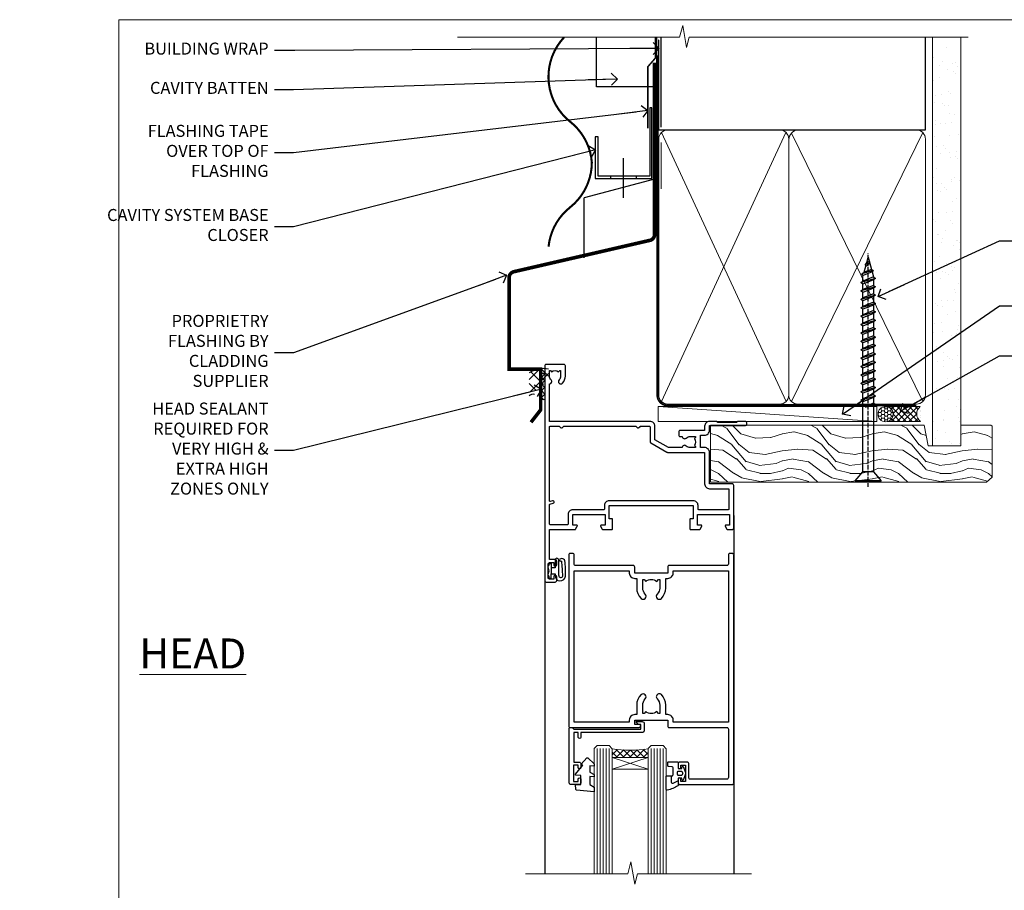
# Model space of a CAD drawing. Units: millimetres. Extents: x -33 to 11353, y -843 to 1143.
# Drawn here: x 4767 to 5095, y 405 to 695 of the extents above; entities that cross this region are included whole.
import ezdxf
from ezdxf import colors
from ezdxf.entities.mleader import LeaderData, LeaderLine
from ezdxf.math import Vec2, Vec3

# ---------------------------------------------------------------- set-up
doc = ezdxf.new("R2010")
doc.units = ezdxf.units.MM
doc.linetypes.add('CENTER', pattern=[2, 1.25, -0.25, 0.25, -0.25])
doc.linetypes.add('Dashed', pattern=[564.444447, 282.222223, -282.222223])
doc.layers.get('Defpoints').update_dxf_attribs({"color": 8})
doc.layers.add('Aluminium Systems Ltd Joinery Detail', color=7, linetype='Continuous')
doc.layers.add('Aluminium Systems Ltd Notes', color=7, linetype='Continuous')
doc.styles.add('ASL TXT 50', font='romans.shx', dxfattribs={"height": 100})
doc.styles.get("Standard").update_dxf_attribs({"font": 'arial.ttf'})

# ---------------------------------------------------------------- blocks, each defined once
blk = doc.blocks.new('_Open90')
at = {"color": 0, "linetype": 'ByBlock', "lineweight": -2}
for p, q in [((0, 0), (-2.44, 0)), ((-0.5, 0.5), (0, 0)), ((0, 0), (-0.5, -0.5))]:
    blk.add_line(p, q, dxfattribs=at)
blk = doc.blocks.new('WS10G75Csk')
at = {"linetype": 'CENTER'}
blk.add_line((0, 1.5), (0, -76.5), dxfattribs=at)
for p, q in [((-4.3, -0.5), (4.3, -0.5)), ((-1.75, -3.54), (1.75, -3.54)), ((-2.4, -25.96), (0.87, -25)), ((-2.4, -28.76), (2.4, -27.36)), ((-1.75, -28.27), (1.75, -26.87)), ((-1.75, -29.24), (1.75, -27.84)), ((-2.4, -31.56), (2.4, -30.16)), ((-1.75, -31.07), (1.75, -29.67)), ((-1.75, -32.04), (1.75, -30.64)), ((-1.75, -33.87), (1.75, -32.47)), ((-2.4, -34.36), (2.4, -32.96)), ((-2.4, -37.16), (2.4, -35.76)), ((-1.75, -34.84), (1.75, -33.44)), ((-1.75, -36.67), (1.75, -35.27)), ((-2.4, -39.96), (2.4, -38.56)), ((-1.75, -37.64), (1.75, -36.24)), ((-1.75, -39.47), (1.75, -38.07)), ((-1.75, -40.44), (1.75, -39.04)), ((-2.4, -42.76), (2.4, -41.36)), ((-1.75, -42.27), (1.75, -40.87)), ((-1.75, -43.24), (1.75, -41.84)), ((-2.4, -45.56), (2.4, -44.16)), ((-1.75, -45.07), (1.75, -43.67)), ((-1.75, -46.04), (1.75, -44.64)), ((-2.4, -48.36), (2.4, -46.96)), ((-1.75, -47.87), (1.75, -46.47)), ((-1.75, -48.84), (1.75, -47.44)), ((-2.4, -51.16), (2.4, -49.76)), ((-1.75, -50.67), (1.75, -49.27)), ((-1.75, -51.64), (1.75, -50.24)), ((-1.75, -53.47), (1.75, -52.07)), ((-2.4, -53.96), (2.4, -52.56)), ((-2.4, -56.76), (2.4, -55.36)), ((-1.75, -54.44), (1.75, -53.04)), ((-1.75, -56.27), (1.75, -54.87)), ((-2.4, -59.56), (2.4, -58.16)), ((-1.75, -57.24), (1.75, -55.84)), ((-1.75, -59.07), (1.75, -57.67)), ((-1.75, -60.04), (1.75, -58.64)), ((-2.4, -62.36), (2.4, -60.96)), ((-1.75, -61.87), (1.75, -60.47)), ((-1.75, -62.84), (1.75, -61.44)), ((-2.4, -65.16), (2.4, -63.76)), ((-1.75, -64.67), (1.75, -63.27)), ((-1.75, -65.64), (1.75, -64.24)), ((-2.4, -67.96), (2.4, -66.56)), ((-1.75, -67.47), (1.75, -66.07)), ((-1.75, -68.44), (1.75, -67.04)), ((-1.67, -70.54), (2.08, -69.45)), ((-1.31, -70.1), (1.63, -68.92)), ((-1.08, -70.97), (1.34, -70)), ((-0.27, -72.93), (0.9, -72.59))]:
    blk.add_line(p, q)
blk.add_lwpolyline([(-1.08, -70.97), (-1.67, -70.54), (-1.31, -70.1), (-1.75, -68.47), (-1.75, -68.44), (-2.4, -67.96), (-1.75, -67.47), (-1.75, -65.64), (-2.4, -65.16), (-1.75, -64.67), (-1.75, -62.84), (-2.4, -62.36), (-1.75, -61.87), (-1.75, -60.04), (-2.4, -59.56), (-1.75, -59.07), (-1.75, -57.24), (-2.4, -56.76), (-1.75, -56.27), (-1.75, -54.44), (-2.4, -53.96), (-1.75, -53.47), (-1.75, -51.64), (-2.4, -51.16), (-1.75, -50.67), (-1.75, -48.84), (-2.4, -48.36), (-1.75, -47.87), (-1.75, -46.04), (-2.4, -45.56), (-1.75, -45.07), (-1.75, -43.24), (-2.4, -42.76), (-1.75, -42.27), (-1.75, -40.44), (-2.4, -39.96), (-1.75, -39.47), (-1.75, -37.64), (-2.4, -37.16), (-1.75, -36.67), (-1.75, -34.84), (-2.4, -34.36), (-1.75, -33.87), (-1.75, -32.04), (-2.4, -31.56), (-1.75, -31.07), (-1.75, -29.24), (-2.4, -28.76), (-1.75, -28.27), (-1.75, -26.44), (-2.4, -25.96), (-1.75, -25.47), (-1.75, -3.54), (-4.3, -0.5), (-3.88, 0), (3.88, 0), (4.3, -0.5), (1.75, -3.54), (1.75, -26.87), (2.4, -27.36), (1.75, -27.84), (1.75, -29.67), (2.4, -30.16), (1.75, -30.64), (1.75, -32.47), (2.4, -32.96), (1.75, -33.44), (1.75, -35.27), (2.4, -35.76), (1.75, -36.24), (1.75, -38.07), (2.4, -38.56), (1.75, -39.04), (1.75, -40.87), (2.4, -41.36), (1.75, -41.84), (1.75, -43.67), (2.4, -44.16), (1.75, -44.64), (1.75, -46.47), (2.4, -46.96), (1.75, -47.44), (1.75, -49.27), (2.4, -49.76), (1.75, -50.24), (1.75, -52.07), (2.4, -52.56), (1.75, -53.04), (1.75, -54.87), (2.4, -55.36), (1.75, -55.84), (1.75, -57.67), (2.4, -58.16), (1.75, -58.64), (1.75, -60.47), (2.4, -60.96), (1.75, -61.44), (1.75, -63.27), (2.4, -63.76), (1.75, -64.24), (1.75, -66.07), (2.4, -66.56), (1.75, -67.04), (1.75, -68.47), (1.63, -68.92), (2.08, -69.45), (1.34, -70), (0.79, -72.05), (0.9, -72.59), (0.5, -73.14), (0, -75)], close=True)
for points in [[(-1.75, -25.47), (0.87, -25), (-1.75, -26.44)], [(0.79, -72.05), (-0.27, -72.93), (0.5, -73.14)]]:
    blk.add_lwpolyline(points)
blk = doc.blocks.new('Horizontal Profile Metal CC AL40 Liner')
at = {"layer": 'Aluminium Systems Ltd Joinery Detail', "lineweight": 5}
h = blk.add_hatch(dxfattribs=at)
h.set_pattern_fill('HONEY', color=256, scale=0.221113, angle=360, style=0)
h.set_pattern_definition([(9e-15, (-466.84497, -268.02097), (1.0530483, 0.60797756), [0.7020322, -1.4040644]), (120, (-466.84497, -268.02097), (-1.05304816, 0.6079778), [0.7020322, -1.4040644]), (60, (-466.84497, -268.02097), (1e-07, 1.21595534), [-1.4040644, 0.7020322])])
edge = h.paths.add_edge_path()
edge.add_arc((53.48, 2.93), 2.5, 180, 360, ccw=False)
edge.add_arc((53.48, 2.93), 2.5, 0, 180, ccw=False)
h = blk.add_hatch(dxfattribs=at)
h.set_pattern_fill('NET', color=256, scale=0.442225, angle=225, style=0)
h.set_pattern_definition([(315, (-1834.3042, 4373.742), (-0.99282344, -0.99282344), []), (225, (-1834.3042, 4373.742), (-0.99282344, 0.99282344), [])])
edge = h.paths.add_edge_path()
edge.add_line((65.08, 5.49), (54.34, 5.5))
edge.add_arc((53.51, 3.04), 2.6, 283.0546, 431.2564, ccw=False)
edge.add_line((54.09, 0.5), (65.13, 0.5))
edge.add_arc((67.03, 3.01), 3.15, 128.1626, 232.8611, ccw=False)
h = blk.add_hatch(dxfattribs=at)
h.set_pattern_fill('WOOD-3', color=256, scale=97.5, angle=30, style=0, pattern_type=2)
h.set_pattern_definition([(4.7636, (490.9232, -7171.838), (-330.0000284, -29.999746), [3.61248, -357.63537]), (348.6901, (494.523, -7171.538), (120.0000226, -29.999929), [4.58913, -148.38147]), (315, (499.023, -7172.438), (-3e-14, -30.00001), [3.39411, -39.03228]), (313.1524, (501.4232, -7174.838), (420.00008502, -449.99992613), [6.57951, -651.37185]), (347.0054, (505.9232, -7179.638), (-270.000023, 59.9999273), [4.00251, -396.24741]), (9e-15, (509.823, -7180.538), (30, -30), [7.5, -22.5]), (9.4623, (517.323, -7180.538), (-150.0000232, -29.9999442), [3.64965, -178.83321]), (5.7106, (490.9232, -7179.938), (-269.9999827, -30.0000394), [3.01497, -298.48131]), (9e-15, (493.923, -7179.638), (30, -30), [4.5, -25.5]), (331.6992, (498.4232, -7179.638), (329.9998536, -180.0002662), [4.42944, -438.51525]), (307.875, (502.3232, -7181.738), (-120.0000559, 149.999973), [6.84105, -335.21157]), (320.7106, (506.5232, -7187.138), (180.0000192, -149.99998896), [4.26381, -422.11632]), (353.6598, (509.8232, -7189.838), (239.9999821, -30.0000474), [5.43324, -266.22831]), (11.8887, (515.2232, -7190.438), (-419.99991903, -90.00031606), [5.82495, -576.66969]), (6.7098, (490.9232, -7189.238), (270.00002993, 29.99981644), [5.13516, -508.3821]), (356.6335, (496.0232, -7188.638), (479.99997966, -30.0003289), [5.10882, -505.77279]), (326.3099, (501.123, -7188.938), (-59.999987, 30.00004), [5.40834, -102.75822]), (312.5104, (505.6232, -7191.938), (299.99972155, -330.0002602), [4.88364, -483.48096]), (345.0686, (508.9232, -7195.538), (330.00001605, -89.9999086), [4.65726, -461.06799]), (9e-15, (513.423, -7196.738), (30, -30), [3.6, -26.4]), (12.9946, (517.0232, -7196.738), (270.000023, 59.9999273), [4.00251, -396.24741]), (9e-15, (500.223, -7166.738), (30, -30), [0, -30]), (136.8476, (504.4232, -7171.238), (449.99992613, -420.00008502), [6.57951, -651.37185]), (153.4349, (499.623, -7196.738), (-29.999975, 30.00004), [2.68329, -64.39875]), (171.8699, (497.223, -7195.538), (-179.9999933, 29.9999807), [4.24263, -207.88938]), (203.1986, (493.023, -7194.938), (-149.999992, -60.0000398), [2.28474, -226.18845]), (333.4349, (504.423, -7171.238), (29.999975, -30.00004), [3.35409, -63.72795]), (353.2902, (507.4232, -7172.738), (-270.00002993, 29.99981644), [5.13516, -508.3821]), (10.1247, (512.5232, -7173.338), (509.99996369, 90.00025766), [8.53287, -844.75488]), (10.3048, (490.9232, -7168.538), (180.0000288, 29.9998463), [3.35409, -332.05608]), (344.4759, (494.2232, -7167.938), (-330.00003074, 89.99993333), [5.60445, -554.84178]), (317.1211, (499.6232, -7169.438), (-390.0000238, 359.9999926), [5.7315, -567.41769]), (325.3048, (503.8232, -7173.338), (299.99982777, -210.0002583), [4.74342, -469.59822]), (350.5377, (507.723, -7176.038), (150.0000232, -29.9999442), [5.47449, -177.0084]), (6.5819, (513.1232, -7176.938), (-510.00004314, -59.99960101), [7.85175, -777.3234]), (8.1301, (490.923, -7176.038), (-179.9999933, -29.9999807), [4.24263, -207.88938]), (348.6901, (495.123, -7175.438), (120.0000226, -29.999929), [4.58913, -148.38147]), (317.4896, (499.6232, -7176.338), (-330.0002602, 299.99972155), [4.88364, -483.48096]), (315, (503.223, -7179.638), (-3e-14, -30.00001), [5.51544, -36.91098]), (342.646, (507.1232, -7183.538), (-390.00006057, 119.99983507), [5.02893, -497.86272]), (3.3665, (511.9232, -7185.038), (-479.99997966, -30.0003289), [5.10882, -505.77279]), (17.1027, (517.0232, -7184.738), (300.0000519, 89.9998648), [4.08045, -403.96368]), (8.7462, (490.9232, -7183.538), (209.9999801, 30.0001259), [3.94587, -390.64251]), (345.0686, (494.8232, -7182.938), (330.00001605, -89.9999086), [4.65726, -461.06799]), (327.9946, (499.3232, -7184.138), (-149.9999683, 90.0000332), [5.6604, -277.35906]), (310.1009, (504.1232, -7187.138), (-329.9999418, 390.00005789), [7.45185, -737.7327]), (344.0546, (508.923, -7192.838), (-120.0000038, 29.9999967), [4.36806, -214.03524]), (6.009, (513.1232, -7194.038), (299.99999253, 29.99997952), [5.7315, -567.41769]), (23.1986, (518.823, -7193.438), (149.999992, 60.0000398), [2.28474, -226.18845]), (9.4623, (490.923, -7192.538), (-150.0000232, -29.9999442), [3.64965, -178.83321]), (349.992, (494.5232, -7191.938), (329.99998664, -60.00010416), [5.17881, -512.7015]), (322.5946, (499.6232, -7192.838), (389.99977395, -300.00029858), [6.42027, -635.60775]), (330.9454, (504.7232, -7166.738), (210.0000115, -120.0000008), [3.08868, -305.78022]), (349.2157, (507.4232, -7168.238), (-479.9999851, 90.0000165), [6.41328, -634.91349]), (7.125, (513.723, -7169.438), (-210.0000114, -29.9999485), [7.25604, -234.6117])])
h.paths.add_polyline_path([(88.98, -18.01), (87.1, -19.78), (-4.9, -19.78), (-4.9, -0.7), (66.34, -0.7), (67.73, -7.55), (78.61, -7.57), (78.61, -0.7), (88.55, -0.7), (88.98, -1.12)])
blk.add_line((-22.25, 5.5), (50.64, 0.49, 1), dxfattribs=at)
blk.add_lwpolyline([(-22.25, 5.5), (50.64, 5.49), (50.64, 0.49), (-22.25, 0.5)], close=True, dxfattribs=at)
blk.add_lwpolyline([(54.07, 5.51), (65.08, 5.49, 0.491511), (65.13, 0.5), (54.09, 0.5, 0.810102)], format="xyb", close=True, dxfattribs=at)
at = {"layer": 'Aluminium Systems Ltd Joinery Detail', "lineweight": 5, "elevation": -1}
blk.add_lwpolyline([(88.55, -0.7), (78.61, -0.7), (78.61, -7.57), (67.73, -7.57), (66.34, -0.7), (-4.9, -0.7), (-4.9, -19.78), (87.1, -19.78), (88.98, -18.01), (88.98, -1.12)], close=True, dxfattribs=at)
at = {"layer": 'Aluminium Systems Ltd Joinery Detail', "lineweight": 5, "ltscale": 0.12}
blk.add_circle((53.48, 2.93), 2.5, dxfattribs=at)
at = {"layer": 'Aluminium Systems Ltd Joinery Detail', "rotation": 180}
blk.add_blockref('WS10G75Csk', (47.71, -19.78, -1), dxfattribs=at)
blk = doc.blocks.new('Page Layout Group')
at = {"layer": 'Aluminium Systems Ltd Joinery Detail', "color": 8, "lineweight": 5}
blk.add_lwpolyline([(4800, 694.64), (4800, 0), (5353.08, 0), (5353.08, 694.64)], close=True, dxfattribs=at)
blk = doc.blocks.new('90mm Framing Head CC')
at = {"layer": 'Aluminium Systems Ltd Joinery Detail'}
h = blk.add_hatch(dxfattribs=at)
h.set_pattern_fill('AR-SAND', color=0, scale=0.15)
h.set_pattern_definition([(37.5, (61.6605, 88.745), (-0.24, 7.3412), [0, -5.7912, 0, -6.477, 0, -6.19125]), (7.5, (61.6605, 88.745), (6.74285, 10.7524), [0, -3.1242, 0, -5.2197, 0, -2.00025]), (327.5, (56.974, 88.745), (11.86489, 0.02156), [0, -1.905, 0, -6.858, 0, -8.9535]), (317.5, (56.974, 88.745), (11.45335, 3.34394), [0, -0.9525, 0, -4.4958, 0, -5.1435])])
h.paths.add_polyline_path([(180.61, 88.77), (171.11, 88.77), (171.11, -47.33), (180.61, -47.33)])
at = {"layer": 'Aluminium Systems Ltd Joinery Detail', "color": 0}
for p, q in [((168.81, 57.9), (168.81, 88.77)), ((79.91, 57.9), (168.81, 57.9))]:
    blk.add_line(p, q, dxfattribs=at)
at = {"layer": 'Aluminium Systems Ltd Joinery Detail', "color": 0, "linetype": 'Dashed'}
blk.add_line((79.91, 57.9), (79.91, 87.86), dxfattribs=at)
at = {"layer": 'Aluminium Systems Ltd Joinery Detail', "color": 0, "lineweight": 5}
for p, q in [((80.8, -32.58), (122.24, 57.1)), ((80.8, 57.01), (122.34, -32.58)), ((124.13, -32.58), (167.92, 57.01)), ((124.16, 56.83), (167.92, -32.58))]:
    blk.add_line(p, q, dxfattribs=at)
at = {"layer": 'Aluminium Systems Ltd Joinery Detail', "color": 0, "linetype": 'Continuous', "lineweight": 5, "ltscale": 0.12}
blk.add_lwpolyline([(182.99, 88.77), (90.08, 88.77), (89.18, 85.34), (87.91, 92.75), (86.87, 88.77), (12.78, 88.77)], dxfattribs=at)
at = {"layer": 'Aluminium Systems Ltd Joinery Detail', "color": 0, "lineweight": 5, "elevation": 1}
blk.add_lwpolyline([(171.11, 88.77), (171.11, -47.33), (180.61, -47.33), (180.61, 88.77)], dxfattribs=at)
at = {"layer": 'Aluminium Systems Ltd Joinery Detail', "color": 0, "linetype": 'Dashed', "lineweight": 5, "ltscale": 0.01, "const_width": 0.25, "elevation": 0.25}
blk.add_lwpolyline([(79.77, 88.1), (79.77, -30.43, 0.41757), (82.92, -33.61), (165.34, -33.6, 0.859133), (165.47, -33.94, 0.009055)], format="xyb", dxfattribs=at)
at = {"layer": 'Aluminium Systems Ltd Joinery Detail', "color": 0, "linetype": 'CENTER', "lineweight": 5, "ltscale": 3, "const_width": 0.5, "elevation": 0.5}
blk.add_lwpolyline([(79.37, 82.76), (79.37, -30.43, 0.420916), (82.93, -34), (165.77, -34)], format="xyb", dxfattribs=at)
at = {"layer": 'Aluminium Systems Ltd Joinery Detail', "color": 0, "lineweight": 5}
blk.add_lwpolyline([(79.91, -28.32), (79.91, 54.86, -0.414214), (82.95, 57.9), (120.19, 57.9, -0.414214), (123.23, 54.86), (123.23, -28.32), (123.23, -30.43, -0.414214), (120.19, -33.47), (82.95, -33.47, -0.414214), (79.91, -30.43)], format="xyb", close=True, dxfattribs=at)
for points in [[(168.81, -28.53), (168.81, 54.86, 0.414214), (165.77, 57.9), (126.27, 57.9, 0.368185), (123.24, 54.65), (123.24, -28.53)], [(168.81, 52.75), (168.81, -30.43, -0.414214), (165.77, -33.47), (126.27, -33.47, -0.414214), (123.24, -30.43), (123.24, 52.75)]]:
    blk.add_lwpolyline(points, format="xyb", dxfattribs=at)
blk = doc.blocks.new('DY611-comp')
for p, q in [((4.7, 6.73), (5.7, 6.73)), ((4.7, 6.73), (4.7, 5.24)), ((5.7, 6.73), (5.7, 5.36)), ((2.25, 5.73), (2.25, 0.6)), ((3.45, 5.24), (3.45, 5.73)), ((4.7, 5.24), (3.45, 5.24)), ((4.7, 3.22), (4.7, 5.24)), ((5.7, 5.36), (5.4, 4.23)), ((5.4, 4.23), (5.7, 3.11)), ((1.22, 0.14), (1.57, 0.17)), ((1.53, 0.96), (1.23, 0.95)), ((3.45, 0.6), (3.45, 3.22)), ((3.45, 3.22), (4.7, 3.22)), ((4.7, 1.73), (4.7, 3.22)), ((5.7, 1.73), (4.7, 1.73)), ((5.7, 3.11), (5.7, 1.73))]:
    blk.add_line(p, q)
for centre, radius, start, end in [((1.7, 5.81), 1.75, 357.5286, 174.1572), ((25.63, 4.66), 25.7, 177.035, 188.5389), ((1.55, 5.73), 0.7, 0, 162.7552), ((82.76, 9.07), 81.93, 182.1869, 185.6891), ((1.16, 1.14), 1, 197.4943, 273.4646), ((1.55, 0.57), 0.4, 273.4646, 93.4646), ((2.85, 0.6), 0.6, 180, 0)]:
    blk.add_arc(centre, radius, start, end)
blk = doc.blocks.new('DY611 Replace')
at = {"layer": 'Aluminium Systems Ltd Joinery Detail'}
blk.add_blockref('DY611-comp', (-5.4, -4.23), dxfattribs=at)
blk = doc.blocks.new('A910-22245')
blk.add_lwpolyline([(0, 72, -0.414214), (0.5, 72.5), (3.5, 72.5, -0.414214), (4, 72), (4, 70.75, -1), (3, 70.75), (3, 71.5), (1.5, 71.5), (1.5, 70.75, -0.298217), (1.2, 70.29), (1.2, 67.21, -0.298217), (1.5, 66.75), (1.5, 66), (3, 66), (3, 66.75, -1), (4, 66.75), (4, 65.5, -0.414214), (3.5, 65), (1.6, 65), (1.6, 55), (10.12, 55, -0.267949), (10.3, 54.9), (10.87, 53.9, -0.57735), (10.7, 53.6), (9.4, 53.6), (9.4, 50), (20.1, 50), (20.1, 53.6), (18.8, 53.6, -0.57735), (18.63, 53.9), (19.2, 54.9, -0.267949), (19.38, 55), (22.4, 55, -0.414214), (22.6, 54.8), (22.6, 51.6, -0.414214), (22.4, 51.4), (21.5, 51.4), (21.5, 47), (49.5, 47), (49.5, 51.4), (48.6, 51.4, -0.414214), (48.4, 51.6), (48.4, 54.8, -0.414214), (48.6, 55), (51.62, 55, -0.267949), (51.8, 54.9), (52.37, 53.9, -0.57735), (52.2, 53.6), (50.9, 53.6), (50.9, 50), (61.6, 50), (61.6, 53.6), (60.3, 53.6, -0.57735), (60.13, 53.9), (60.7, 54.9, -0.267949), (60.88, 55), (62.5, 55, -0.414214), (63, 54.5), (63, 40.3, -0.414214), (62.5, 39.8), (54.9, 39.8), (54.9, 29.3, -0.414214), (53.3, 27.7), (51.9, 27.7), (51.9, 23.6), (53.3, 23.6, -0.414214), (54.9, 22), (54.9, 20.4), (66.7, 20.4, -1), (66.7, 19), (64.3, 19), (63.9, 19.4), (57.7, 19.4), (57.3, 19), (54.9, 19, -0.414214), (53.3, 20.6), (53.3, 22), (45.15, 22, -0.414214), (44.65, 22.5), (44.65, 23.5, -0.414214), (45.15, 24), (45.8, 24, -0.640824), (47.16, 24.52, 0.19526), (48.45, 24), (50.3, 24), (50.3, 24.3), (49.87, 24.66, 0.36397), (49.87, 27.04), (50.3, 27.4), (50.3, 27.7), (48.45, 27.7, 0.19526), (47.16, 27.18, -0.640824), (45.8, 27.7), (41.2, 27.7), (36.7, 25.1), (36.7, 20.6, -0.414214), (35.1, 19), (1.6, 19), (1.6, 6.5, -0.640824), (2.12, 5.14, 0.19526), (1.6, 3.85), (1.6, 2), (1.9, 2), (2.26, 2.43, 0.36397), (4.64, 2.43), (5, 2), (5.3, 2), (5.3, 3.85, 0.19526), (4.78, 5.14, -1), (5.92, 6.25, -0.19526), (6.9, 3.85), (6.9, 0.5, -0.414214), (6.4, 0), (0.5, 0, -0.414214), (0, 0.5)], format="xyb", close=True)
at = {"flags": 128}
blk.add_lwpolyline([(54.9, 41.4), (61.2, 41.4, 0.414214), (61.4, 41.6), (61.4, 48.2, 0.414214), (61.2, 48.4), (51.3, 48.4, 0.414214), (51.1, 48.2), (51.1, 47, -0.414214), (49.5, 45.4), (21.5, 45.4, -0.414214), (19.9, 47), (19.9, 48.2, 0.414214), (19.7, 48.4), (9.4, 48.4, -0.414214), (7.8, 50), (7.8, 53.2, 0.414214), (7.6, 53.4), (1.8, 53.4, 0.414214), (1.6, 53.2), (1.6, 46.78, 0.339454), (1.75, 46.58), (2.87, 46.28, -1), (2.63, 45.42), (1.85, 45.62, 0.493145), (1.6, 45.43), (1.6, 20.8, 0.414214), (1.8, 20.6), (4.79, 20.6, 0.198912), (4.93, 20.66), (5.39, 21.11, -0.414214), (5.81, 21.11), (6.27, 20.66, 0.198912), (6.41, 20.6), (30.29, 20.6, 0.198912), (30.43, 20.66), (30.89, 21.11, -0.414214), (31.31, 21.11), (31.77, 20.66, 0.198912), (31.91, 20.6), (34.9, 20.6, 0.414214), (35.1, 20.8), (35.1, 25.74, -0.267949), (35.35, 26.17), (40.66, 29.23, -0.131652), (40.91, 29.3), (53.1, 29.3, 0.414214), (53.3, 29.5), (53.3, 39.8, -0.414214)], format="xyb", close=True, dxfattribs=at)
blk = doc.blocks.new('C438-21617')
at = {"flags": 128}
blk.add_lwpolyline([(1.5, 3.7), (1.5, 13.5), (3.3, 13.5, 0.414214), (3.8, 14), (3.8, 15.3, 1), (2.9, 15.3), (2.9, 14.5), (1.4, 14.5), (1.4, 20), (2.9, 20), (2.9, 19.2, 1), (3.8, 19.2), (3.8, 20.5, 0.414214), (3.3, 21), (0.5, 21, 0.414214), (0, 20.5), (0, 2.2, 0.414214), (0.2, 2), (1, 2), (1.5, 2.5), (23.8, 2.5), (23.8, 1), (23.02, 1), (22.36, 0.34, 0.668179), (22.5, 0), (24.25, 0, 0.414214), (25, 0.75), (25, 2.95, 0.414214), (24.25, 3.7), (3.8, 3.7), (3.8, 5.3, 1), (3, 5.3), (3, 3.7)], format="xyb", close=True, dxfattribs=at)
blk = doc.blocks.new('CO112-Comp')
blk.add_lwpolyline([(-2.4, 2.55), (-4.17, 3.38, 0.548619), (-4.6, 3.1), (-4.6, 1.17, 0.198912), (-4.51, 0.96), (-4.19, 0.64, -0.198912), (-4.1, 0.43), (-4.1, -1.87, -0.388879), (-4.37, -2.17), (-5.63, -2.28, 0.388879), (-5.9, -2.57), (-5.9, -3.5, 0.414214), (-5.6, -3.8), (-2.7, -3.8, 0.414214), (-2.4, -3.5), (-2.4, -1.65), (-1.2, -1.65), (-1.2, -2, 0.851224), (-0.62, -2.09), (-0.08, -0.47, 0.161777), (-0.08, 0.47), (-0.62, 2.09, 0.851224), (-1.2, 2), (-1.2, 1.65), (-2.4, 1.65), (-2.4, 3.9, 0.257343), (-2.54, 4.15, 0.086554), (-6.04, 5.59, 0.479584), (-6.4, 5.3), (-6.4, 1.1, 0.414214), (-6.1, 0.8), (-4.35, 0.8)], format="xyb")
blk.add_lwpolyline([(-1.33, 0.75), (-2.3, 0.75, 0.414214), (-2.6, 0.45), (-2.6, -0.45, 0.414214), (-2.3, -0.75), (-1.33, -0.75, 0.323092), (-1.05, -0.54), (-0.93, -0.19, 0.161777), (-0.93, 0.19), (-1.05, 0.54, 0.323092)], format="xyb", close=True)
blk = doc.blocks.new('DY445')
blk.add_lwpolyline([(4.75, 8.84), (6.25, 9.78), (6.25, 11.28), (0.33, 10.76, 0.36397), (0.15, 10.58), (0, 8.91), (1.75, 8.91), (1.75, 5.91), (0, 5.76), (0, 5.46), (2.49, 2.49), (1.95, 2.45), (1.95, 2.15), (3.75, 0), (4.15, 0), (6.25, 2.02), (6.25, 2.82), (4.75, 2.69), (4.75, 4.77), (6.25, 5.51), (6.25, 6.31), (4.75, 6.18)], format="xyb", close=True)
blk = doc.blocks.new('A787-21645')
at = {"flags": 128}
for points in [[(23.5, 58, -1), (23.5, 57), (22, 57), (22, 55.5), (33, 55.5), (33, 57.5, -0.414214), (33.5, 58), (52.7, 58, 0.414214), (53.2, 58.5), (53.2, 74.7, 0.414214), (52.7, 75.2), (40.5, 75.2, 0.414214), (40, 74.7), (40, 70, -0.414214), (39.5, 69.5), (37, 69.5, -0.414214), (36.5, 70), (36.5, 71.3, -1), (37.4, 71.3), (37.4, 70.5), (38.9, 70.5), (38.9, 76), (37.4, 76), (37.4, 75.2, -1), (36.5, 75.2), (36.5, 76.5, -0.414214), (37, 77), (54.5, 77, -0.414214), (55, 76.5), (55, 0.5, -0.414214), (54.5, 0), (53.7, 0, -0.414214), (53.2, 0.5), (53.2, 3.5, 0.414214), (52.7, 4), (33.5, 4, -0.414214), (33, 4.5), (33, 6.5), (22, 6.5), (22, 4.5, -0.414214), (21.5, 4), (2.3, 4, 0.414214), (1.8, 3.5), (1.8, 0.5, -0.414214), (1.3, 0), (0.5, 0, -0.414214), (0, 0.5), (0, 57.5, -0.414214), (0.5, 58)], [(20.2, 6.5, -0.414214), (22, 8.3), (22.65, 8.3), (22.65, 11.5, -0.201039), (24.1, 14.96, -1), (25.5, 13.53, 0.201039), (24.65, 11.5), (24.65, 8.65), (25.11, 8.65), (25.67, 9.32, 0.36397), (29.33, 9.32), (29.89, 8.65), (30.35, 8.65), (30.35, 11.5, 0.201039), (29.5, 13.53, -1), (30.9, 14.96, -0.201039), (32.35, 11.5), (32.35, 8.3), (33, 8.3, -0.414214), (34.8, 6.5), (34.8, 5.8), (53.2, 5.8), (53.2, 56.2), (34.8, 56.2), (34.8, 55.5, -0.414214), (33, 53.7), (32.35, 53.7), (32.35, 50.5, -0.201039), (30.9, 47.04, -1), (29.5, 48.47, 0.201039), (30.35, 50.5), (30.35, 53.35), (29.89, 53.35), (29.33, 52.68, 0.36397), (25.67, 52.68), (25.11, 53.35), (24.65, 53.35), (24.65, 50.5, 0.201039), (25.5, 48.47, -1), (24.1, 47.04, -0.201039), (22.65, 50.5), (22.65, 53.7), (22, 53.7, -0.414214), (20.2, 55.5), (20.2, 56.2), (1.8, 56.2), (1.8, 5.8), (20.2, 5.8)]]:
    blk.add_lwpolyline(points, format="xyb", close=True, dxfattribs=at)
blk = doc.blocks.new('AL40 Hinged Door Open In Head')
at = {"layer": 'Aluminium Systems Ltd Joinery Detail', "lineweight": 5}
h = blk.add_hatch(dxfattribs=at)
h.set_pattern_fill('NET', color=256, scale=0.5, angle=-45)
h.set_pattern_definition([(315, (-1050.8207, -6.7609), (1.122532, 1.122532), []), (45, (-1050.8207, -6.7609), (-1.122532, 1.122532), [])])
edge = h.paths.add_edge_path(flags=16)
edge.add_line((-95.59, -110.31), (-95.59, -110.21))
edge.add_arc((-106.2, -105.31), 11.69, -25.3276, -24.8319, ccw=False)
edge.add_line((-95.63, -110.31), (-95.59, -110.31))
edge = h.paths.add_edge_path()
edge.add_arc((-91.51, -66.93), 41.4, -98.3176, -81.6517)
edge.add_line((-85.5, -107.89), (-85.5, -110.8))
edge.add_line((-85.5, -110.8), (-97.5, -110.8))
edge.add_line((-97.5, -110.8), (-97.5, -107.89))
at = {"layer": 'Aluminium Systems Ltd Joinery Detail'}
for p, q in [((-57, -30.19), (-57, -149.59, -1)), ((-120, -52.2), (-120, -149.59, -1))]:
    blk.add_line(p, q, dxfattribs=at)
at = {"layer": 'Aluminium Systems Ltd Joinery Detail', "linetype": 'Continuous', "lineweight": 5}
blk.add_line((-57, -49), (-57, -149.59, -1), dxfattribs=at)
at = {"layer": 'Aluminium Systems Ltd Joinery Detail', "lineweight": 5, "ltscale": 3}
for p, q in [((-102.5, -107.8), (-102.5, -149.59, -1)), ((-101.5, -107.8), (-101.5, -149.59, -1)), ((-100.5, -107.8), (-100.5, -149.59, -1)), ((-99.5, -107.8), (-99.5, -149.59, -1)), ((-98.5, -107.8), (-98.5, -149.59, -1)), ((-84.5, -107.8), (-84.5, -149.59, -1)), ((-83.5, -107.8), (-83.5, -149.59, -1)), ((-82.5, -107.8), (-82.5, -149.59, -1)), ((-81.5, -107.8), (-81.5, -149.59, -1)), ((-80.5, -107.8), (-80.5, -149.59, -1))]:
    blk.add_line(p, q, dxfattribs=at)
at = {"layer": 'Aluminium Systems Ltd Joinery Detail', "lineweight": 5}
for p, q in [((-97.5, -114.67), (-85.5, -110.8)), ((-97.5, -110.8), (-85.5, -114.67))]:
    blk.add_line(p, q, dxfattribs=at)
for points in [[(-97.5, -149.59), (-97.5, -107.89), (-98.5, -106.8), (-102.5, -106.8), (-103.5, -107.8), (-103.5, -149.59)], [(-79.5, -149.59), (-79.5, -107.89), (-80.5, -106.8), (-84.5, -106.8), (-85.5, -107.8), (-85.5, -149.59)]]:
    blk.add_lwpolyline(points, dxfattribs=at)
blk.add_lwpolyline([(-97.5, -110.8), (-85.5, -110.8), (-85.5, -114.67), (-97.5, -114.67)], close=True, dxfattribs=at)
at = {"layer": 'Aluminium Systems Ltd Joinery Detail', "linetype": 'Continuous', "lineweight": 5, "ltscale": 0.12, "elevation": -1}
for points in [[(-51.09, -149.59), (-89.09, -149.59), (-89.99, -153.02), (-91.26, -145.6), (-92.3, -149.59), (-126.39, -149.59)], [(-51.76, -149.59), (-89.09, -149.59), (-89.99, -153.02), (-91.26, -145.6), (-92.3, -149.59), (-123.27, -149.59)]]:
    blk.add_lwpolyline(points, dxfattribs=at)
at = {"layer": 'Aluminium Systems Ltd Joinery Detail', "lineweight": 5}
blk.add_arc((-91.49, -66.48), 41.85, 261.7419, 278.2274, dxfattribs=at)
at = {"layer": 'Aluminium Systems Ltd Joinery Detail', "xscale": -1, "rotation": 180}
for name, p in [('A910-22245', (-120, 20.2)), ('A787-21645', (-112, -42.8))]:
    blk.add_blockref(name, p, dxfattribs=at)
at = {"layer": 'Aluminium Systems Ltd Joinery Detail', "lineweight": 9, "ltscale": 0.12, "rotation": 180}
blk.add_blockref('DY611 Replace', (-118.5, -48.6), dxfattribs=at)
at = {"layer": 'Aluminium Systems Ltd Joinery Detail', "extrusion": (0, 0, -1), "zscale": -1, "rotation": 180}
for name, p in [('C438-21617', (111.8, -98.8)), ('DY445', (109.75, -110.9)), ('CO112-Comp', (73.1, -116.05))]:
    blk.add_blockref(name, p, dxfattribs=at)
blk = doc.blocks.new('CAVITY CLOSER')
at = {"layer": 'Aluminium Systems Ltd Joinery Detail', "color": 0}
blk.add_line((-9.54, 6.78), (-9.54, -6.49), dxfattribs=at)
blk.add_lwpolyline([(0, 23.52), (-0.72, 23.53), (-0.72, 0.78), (-17.93, 0.78), (-17.93, 13.84), (-18.84, 13.84), (-18.84, 0), (0, 0), (0, 23.52)], dxfattribs=at)
blk.add_lwpolyline([(-5.12, 0.78), (-13.72, 0.78), (-13.72, 0), (-5.12, 0)], close=True, dxfattribs=at)
blk = doc.blocks.new('Horizontal Profile Metal CC Head AL40')
at = {"layer": 'Aluminium Systems Ltd Joinery Detail', "linetype": 'Dashed'}
h = blk.add_hatch(dxfattribs=at)
h.set_pattern_fill('ANSI37', color=256, scale=0.5)
h.set_pattern_definition([(45, (-51.0726, -519), (-1.122532, 1.122532), []), (135, (-51.0726, -519), (-1.122532, -1.122532), [])])
h.paths.add_polyline_path([(42.1, 76.77), (40.56, 76.75), (40.56, 67.94), (42.1, 68.02)])
at = {"layer": 'Aluminium Systems Ltd Joinery Detail'}
for p, q in [((80.67, 158.81), (80.67, 188.77)), ((78.51, 141.52), (55.07, 135.28)), ((55.07, 115.28), (55.07, 135.28))]:
    blk.add_line(p, q, dxfattribs=at)
at = {"layer": 'Aluminium Systems Ltd Joinery Detail', "lineweight": 5}
blk.add_line((80.67, 138.31), (80.67, 153.66), dxfattribs=at)
at = {"layer": 'Aluminium Systems Ltd Joinery Detail', "linetype": 'Dashed'}
for p, q in [((42.1, 76.77), (40.56, 76.75, -1)), ((42.1, 68.02), (40.56, 67.94, -1))]:
    blk.add_line(p, q, dxfattribs=at)
at = {"layer": 'Aluminium Systems Ltd Joinery Detail'}
for points, const_width in [([(48.37, 188.77, 0.439873), (50.4, 160.63, -0.208868), (57.6, 147.11)], 0.7), ([(78.51, 180.3), (78.51, 123.06, -0.329976), (77.1, 121.14), (31.46, 110.62, 0.329976), (30.05, 108.7), (30.05, 78.2), (40.56, 78.2), (40.56, 64.64), (37.34, 60.48)], 1.2), ([(57.6, 147.11, -0.229086), (50.35, 132.11, 0.203603), (43.18, 118.97)], 0.7)]:
    blk.add_lwpolyline(points, format="xyb", dxfattribs=dict(at, const_width=const_width))
blk.add_lwpolyline([(79.11, 188.74), (79.11, 172.25), (59.11, 172.25), (59.11, 188.74)], dxfattribs=at)
at = {"layer": 'Aluminium Systems Ltd Joinery Detail', "linetype": 'Dashed', "ltscale": 0.01, "const_width": 0.5}
blk.add_lwpolyline([(78.78, 188.77), (78.78, 181.85), (76.28, 178.98), (76.28, 158.39)], dxfattribs=at)
at = {"layer": 'Aluminium Systems Ltd Joinery Detail'}
blk.add_blockref('CAVITY CLOSER', (77.6, 141.71), dxfattribs=at)
blk = doc.blocks.new('Horizontal Profile Metal CC Head Text AL40')
at = {"layer": 'Aluminium Systems Ltd Notes', "color": 3, "lineweight": 5, "ltscale": 0.12}
ml = blk.add_multileader_mtext('Standard', dxfattribs=at)
ml.set_content('BUILDING WRAP', color=3)
ml.set_leader_properties(color=8)
ml.set_arrow_properties(name='OPEN90')
ml.build(insert=Vec2(0, 0))
ml.multileader.update_dxf_attribs({"text_left_attachment_type": 2, "text_right_attachment_type": 2})
ctx = ml.context
ctx.base_point, ctx.plane_origin = Vec3(-69.6, 30.68), Vec3(99.06, -37.49)
ctx.left_attachment, ctx.right_attachment, ctx.text_align_type = 2, 2, 2
notes = []
notes.append((ctx, [(0, (1, 1, 0), (-14.79, 30.68), (-1, 0), 6.76, [(0, [(106.63, 31.41)], 0, [])])]))
ctx.mtext.insert, ctx.mtext.width, ctx.mtext.alignment, ctx.mtext.line_spacing_style, ctx.mtext.flow_direction = Vec3(-23.54, 33.35), 46.3575, 3, 2, 5
ml = blk.add_multileader_mtext('Standard', dxfattribs=at)
ml.set_content('CAVITY BATTEN', color=3)
ml.set_leader_properties(color=8)
ml.set_arrow_properties(name='OPEN90')
ml.build(insert=Vec2(0, 0))
ml.multileader.update_dxf_attribs({"text_left_attachment_type": 2, "text_right_attachment_type": 2})
ctx = ml.context
ctx.base_point, ctx.plane_origin = Vec3(-68.58, 17.6), Vec3(73.9, 1.25)
ctx.left_attachment, ctx.right_attachment, ctx.text_align_type = 2, 2, 2
notes.append((ctx, [(0, (1, 1, 0), (-15.25, 17.6), (-1, 0), 6.29, [(0, [(92.72, 21.21)], 0, [])])]))
ctx.mtext.insert, ctx.mtext.width, ctx.mtext.alignment, ctx.mtext.line_spacing_style, ctx.mtext.flow_direction = Vec3(-23.54, 20.27), 82.9573, 3, 2, 5
ml = blk.add_multileader_mtext('Standard', dxfattribs=at)
ml.set_content('FLASHING TAPE OVER TOP OF FLASHING', color=3)
ml.set_leader_properties(color=8)
ml.set_arrow_properties(name='OPEN90')
ml.build(insert=Vec2(0, 0))
ml.multileader.update_dxf_attribs({"text_left_attachment_type": 2, "text_right_attachment_type": 2})
ctx = ml.context
ctx.base_point, ctx.plane_origin = Vec3(-68.88, -3.4), Vec3(73.9, -19.5)
ctx.left_attachment, ctx.right_attachment, ctx.text_align_type = 2, 2, 2
notes.append((ctx, [(0, (1, 1, 0), (-15.25, -3.4), (-1, 0), 6.29, [(0, [(102.89, 10.68)], 0, [])])]))
ctx.mtext.insert, ctx.mtext.width, ctx.mtext.defined_height, ctx.mtext.alignment, ctx.mtext.line_spacing_style, ctx.mtext.flow_direction = Vec3(-23.54, 5.93), 49.8798, 20.56, 3, 2, 5
ml = blk.add_multileader_mtext('Standard', dxfattribs=at)
ml.set_content('CAVITY SYSTEM BASE CLOSER', color=3)
ml.set_leader_properties(color=8)
ml.set_arrow_properties(name='OPEN90')
ml.build(insert=Vec2(0, 0))
ml.multileader.update_dxf_attribs({"text_left_attachment_type": 2, "text_right_attachment_type": 2})
ctx = ml.context
ctx.base_point, ctx.plane_origin = Vec3(-69.55, -28.1), Vec3(21.35, -117.31)
ctx.left_attachment, ctx.right_attachment, ctx.text_align_type = 2, 2, 2
notes.append((ctx, [(0, (1, 1, 0), (-15.25, -28.1), (-1, 0), 6.29, [(0, [(85.36, -2.43)], 0, [])])]))
ctx.mtext.insert, ctx.mtext.width, ctx.mtext.alignment, ctx.mtext.line_spacing_style, ctx.mtext.flow_direction = Vec3(-23.54, -22.1), 59.8053, 3, 2, 5
ml = blk.add_multileader_mtext('Standard', dxfattribs=at)
ml.set_content('PROPRIETRY FLASHING BY CLADDING SUPPLIER', color=3)
ml.set_leader_properties(color=8)
ml.set_arrow_properties(name='OPEN90')
ml.build(insert=Vec2(0, 0))
ml.multileader.update_dxf_attribs({"text_left_attachment_type": 2, "text_right_attachment_type": 2})
ctx = ml.context
ctx.base_point, ctx.plane_origin = Vec3(-61.99, -70.05), Vec3(38.37, -140.7)
ctx.left_attachment, ctx.right_attachment, ctx.text_align_type = 2, 2, 2
notes.append((ctx, [(0, (1, 1, 0), (-15.25, -70.05), (-1, 0), 6.29, [(0, [(55.79, -44.21)], 0, [])])]))
ctx.mtext.insert, ctx.mtext.width, ctx.mtext.alignment, ctx.mtext.line_spacing_style, ctx.mtext.flow_direction = Vec3(-23.54, -57.38), 41.677, 3, 2, 5
ml = blk.add_multileader_mtext('Standard', dxfattribs=at)
ml.set_content('HEAD SEALANT REQUIRED FOR VERY HIGH & EXTRA HIGH ZONES ONLY', color=3)
ml.set_leader_properties(color=8)
ml.set_arrow_properties(name='OPEN90')
ml.build(insert=Vec2(0, 0))
ml.multileader.update_dxf_attribs({"text_left_attachment_type": 2, "text_right_attachment_type": 2})
ctx = ml.context
ctx.base_point, ctx.plane_origin = Vec3(-67.87, -102.62), Vec3(66.47, -165.06)
ctx.left_attachment, ctx.right_attachment, ctx.text_align_type = 2, 2, 2
notes.append((ctx, [(0, (1, 1, 0), (-15.25, -102.62), (-1, 0), 6.29, [(0, [(67.42, -82.15)], 0, [])])]))
ctx.mtext.insert, ctx.mtext.width, ctx.mtext.alignment, ctx.mtext.line_spacing_style, ctx.mtext.flow_direction = Vec3(-23.54, -86.62), 42.8085, 3, 2, 5
for ctx, leaders in notes:
    for number, flags, end, landing, length, lines in leaders:
        leader = LeaderData()
        leader.index, (leader.has_last_leader_line, leader.has_dogleg_vector, leader.attachment_direction) = number, flags
        leader.last_leader_point, leader.dogleg_vector, leader.dogleg_length = Vec3(end), Vec3(landing), length
        for number, points, colour, breaks in lines:
            line = LeaderLine()
            line.index, line.vertices, line.color, line.breaks = number, Vec3.list(points), colors.encode_raw_color(colour), breaks
            leader.lines.append(line)
        ctx.leaders.append(leader)
blk = doc.blocks.new('Liner Head Text AL40')
at = {"layer": 'Aluminium Systems Ltd Notes', "color": 3, "lineweight": 5, "ltscale": 0.12}
ml = blk.add_multileader_mtext('Standard', dxfattribs=at)
ml.set_content('FIXINGS 150 FROM CORNERS AND 450 CENTRES', color=3)
ml.set_leader_properties(color=8)
ml.set_arrow_properties(name='OPEN90')
ml.build(insert=Vec2(0, 0))
ml.multileader.update_dxf_attribs({"text_left_attachment_type": 2, "text_right_attachment_type": 2})
ctx = ml.context
ctx.base_point, ctx.plane_origin = Vec3(14.2, 73, -1), Vec3(-210.37, -58.04, -1)
ctx.left_attachment, ctx.right_attachment = 2, 2
notes = []
notes.append((ctx, [(0, (1, 1, 0), (9.73, 73, -1), (1, 0), 4.46, [(0, [(-30.77, 54.38, -1)], 0, [])])]))
ctx.mtext.insert, ctx.mtext.width, ctx.mtext.line_spacing_style, ctx.mtext.flow_direction = Vec3(16.2, 82.33, -1), 55.1661, 2, 5
ml = blk.add_multileader_mtext('Standard', dxfattribs=at)
ml.set_content('TEMPORARY FLAT PACKERS REMOVED FROM HEAD AFTER FIXING', color=3)
ml.set_leader_properties(color=8)
ml.set_arrow_properties(name='OPEN90')
ml.build(insert=Vec2(0, 0))
ml.multileader.update_dxf_attribs({"text_left_attachment_type": 2, "text_right_attachment_type": 2})
ctx = ml.context
ctx.base_point, ctx.plane_origin = Vec3(14.2, 51.36, -1), Vec3(-133.29, 168.9, -1)
ctx.left_attachment, ctx.right_attachment = 2, 2
notes.append((ctx, [(0, (1, 1, 0), (9.73, 51.36, -1), (1, 0), 4.46, [(0, [(-42.57, 15.22, -1)], 0, [])])]))
ctx.mtext.insert, ctx.mtext.width, ctx.mtext.defined_height, ctx.mtext.line_spacing_style, ctx.mtext.flow_direction = Vec3(16.2, 60.69, -1), 101.6538, 9.45, 2, 5
ml = blk.add_multileader_mtext('Standard', dxfattribs=at)
ml.set_content('WATER RESISTANT\\PAIRSEAL ON PEF ROD', color=3)
ml.set_leader_properties(color=8)
ml.set_arrow_properties(name='OPEN90')
ml.build(insert=Vec2(0, 0))
ml.multileader.update_dxf_attribs({"text_left_attachment_type": 2, "text_right_attachment_type": 2})
ctx = ml.context
ctx.base_point, ctx.plane_origin = Vec3(14.2, 34.65, -1), Vec3(-144.98, 3.25, -1)
ctx.left_attachment, ctx.right_attachment = 2, 2
notes.append((ctx, [(0, (1, 1, 0), (9.73, 34.65, -1), (1, 0), 4.46, [(0, [(-23.32, 16.2, -1)], 0, [])])]))
ctx.mtext.insert, ctx.mtext.width, ctx.mtext.line_spacing_style, ctx.mtext.flow_direction = Vec3(16.2, 40.65, -1), 79.8654, 2, 5
for ctx, leaders in notes:
    for number, flags, end, landing, length, lines in leaders:
        leader = LeaderData()
        leader.index, (leader.has_last_leader_line, leader.has_dogleg_vector, leader.attachment_direction) = number, flags
        leader.last_leader_point, leader.dogleg_vector, leader.dogleg_length = Vec3(end), Vec3(landing), length
        for number, points, colour, breaks in lines:
            line = LeaderLine()
            line.index, line.vertices, line.color, line.breaks = number, Vec3.list(points), colors.encode_raw_color(colour), breaks
            leader.lines.append(line)
        ctx.leaders.append(leader)

msp = doc.modelspace()

# ---------------------------------------------------------------- hatches: boundary and pattern name
at = {"layer": 'Aluminium Systems Ltd Joinery Detail'}
h = msp.add_hatch(dxfattribs=at)
h.set_pattern_fill('ANSI37', color=256)
h.set_pattern_definition([(45, (986.9694, -11066.6093), (-2.245064, 2.245064), []), (135, (986.9694, -11066.6093), (-2.245064, -2.245064), [])])
h.paths.add_polyline_path([(4943.17, 575.94), (4943.17, 578.21, 0.193062), (4936.72, 576.95), (4936.72, 570.5), (4936.96, 570.55), (4939.71, 571.23), (4942.29, 573.82, 0.198912)])

# ---------------------------------------------------------------- linework, layer by layer
for centre, radius, start, end in [((4941.51, 569.54), 8.83, 79.1525, 122.8613), ((4938.1, 567.91), 1.92, 77.6574, 136.0717)]:
    msp.add_arc(centre, radius, start, end, dxfattribs=at)

# ---------------------------------------------------------------- block references
at = {"layer": 'Aluminium Systems Ltd Joinery Detail', "color": 0, "linetype": 'Dashed'}
msp.add_blockref('90mm Framing Head CC', (4900, 600), dxfattribs=at)
at = {"layer": 'Aluminium Systems Ltd Joinery Detail'}
for name, p in [('Horizontal Profile Metal CC Head AL40', (4900, 500)), ('Horizontal Profile Metal CC AL40 Liner', (5002, 560.25, 1)), ('AL40 Hinged Door Open In Head', (5061.9, 559.55))]:
    msp.add_blockref(name, p, dxfattribs=at)
at = {"layer": 'Aluminium Systems Ltd Notes'}
msp.add_blockref('Horizontal Profile Metal CC Head Text AL40', (4873.42, 653.66), dxfattribs=at)
at = {"layer": 'Aluminium Systems Ltd Notes', "linetype": 'Dashed'}
msp.add_blockref('Liner Head Text AL40', (5083.76, 547.97, 1), dxfattribs=at)
at = {"layer": 'Defpoints'}
msp.add_blockref('Page Layout Group', (0, 0), dxfattribs=at)

# ---------------------------------------------------------------- texts
at = {"layer": 'Aluminium Systems Ltd Joinery Detail', "lineweight": 5, "insert": (4842.45, 488.44), "char_height": 10, "width": 56.3241, "attachment_point": 3, "style": 'ASL TXT 50'}
msp.add_mtext('{\\fArial|b0|i0|c0|p34;\\LHEAD}', dxfattribs=at)

doc.saveas('drawing.dxf')
